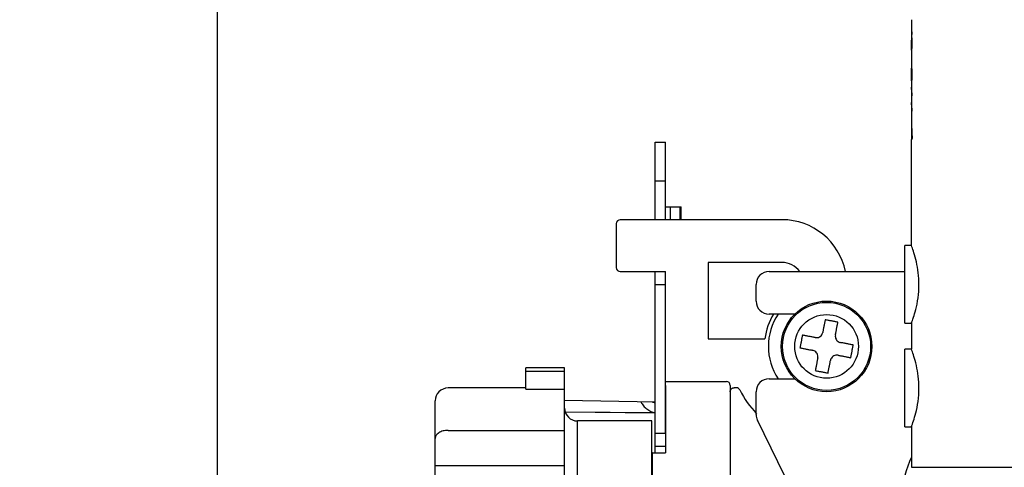
# Model space of a CAD drawing. Extents: x 0 to 420, y 0 to 297.
# Drawn here: x 177 to 183, y 48 to 50 of the extents above; entities that cross this region are included whole.
import ezdxf

# ---------------------------------------------------------------- set-up
doc = ezdxf.new("R2010")
doc.units = 0
doc.layers.get('0').update_dxf_attribs({"linetype": 'CONTINUOUS'})
doc.layers.add('DD0', color=7, linetype='CONTINUOUS')
doc.layers.add('M0', color=3, linetype='CONTINUOUS')
doc.styles.get("Standard").update_dxf_attribs({"font": 'txt', "bigfont": 'BIGFONT'})
doc.dimstyles.get("Standard").update_dxf_attribs({"dimtxt": 3.2, "dimasz": 3, "dimexe": 1.5, "dimexo": 0, "dimgap": 1, "dimtad": 3, "dimtih": 1, "dimtoh": 1, "dimdsep": 46, "dimtxsty": 'STANDARD', "dimblk1": 'OPEN', "dimblk2": 'OPEN', "dimsah": 1, "dimcen": 0.09, "dimadec": 0, "dimazin": 0, "dimtfac": 1, "dimtdec": 4, "dimtofl": 0, "dimtmove": 0, "dimatfit": 3, "dimfxl": 1, "dimtolj": 1, "dimtzin": 0, "dimlwd": 13, "dimlwe": 13, "dimarcsym": 0})

# ---------------------------------------------------------------- blocks, each defined once
blk = doc.blocks.new('_OPEN')
at = {"color": 0, "lineweight": 13}
for p, q in [((-0.965926, 0.258819), (0, 0)), ((0, 0), (-1, 0)), ((0, 0), (-0.965926, -0.258819))]:
    blk.add_line(p, q, dxfattribs=at)
blk = doc.blocks.new('*D7')
for p in [(172.522614, 70.173134), (223.514114, 46.306633), (223.514114, 30.414989)]:
    blk.add_point(p)
at = {"layer": 'DD0', "linetype": 'CONTINUOUS'}
for p, q in [((172.522614, 70.173134), (172.522614, 28.914989)), ((223.514114, 46.306633), (223.514114, 28.914989)), ((175.522614, 30.414989), (220.514114, 30.414989))]:
    blk.add_line(p, q, dxfattribs=at)
at = {"layer": 'DD0', "xscale": 3, "yscale": 3, "rotation": 180}
blk.add_blockref('_OPEN', (172.522614, 30.414989), dxfattribs=at)
at = {"layer": 'DD0', "xscale": 3, "yscale": 3}
blk.add_blockref('_OPEN', (223.514114, 30.414989), dxfattribs=at)
at = {"layer": 'DD0', "width": 0.833333}
blk.add_text('７３０', height=2.5, dxfattribs=at).set_placement((194.476698, 31.11499))
blk = doc.blocks.new('*D10')
for p in [(156.980347, 70.353033), (172.522612, 70.353033), (177.594111, 35.003034)]:
    blk.add_point(p)
at = {"layer": 'DD0', "linetype": 'CONTINUOUS'}
for p, q in [((172.522614, 70.353035), (155.480347, 70.353035)), ((156.980347, 67.353035), (156.980347, 38.003033)), ((177.561175, 35.003033), (155.480347, 35.003033))]:
    blk.add_line(p, q, dxfattribs=at)
at = {"layer": 'DD0', "xscale": 3, "yscale": 3}
for p, rotation in [((156.980347, 70.353035), 90), ((156.980347, 35.003033), 270)]:
    blk.add_blockref('_OPEN', p, dxfattribs=dict(at, rotation=rotation))
at = {"layer": 'DD0', "width": 0.833333}
blk.add_text('５０５', height=2.5, rotation=90.000003, dxfattribs=at).set_placement((156.28035, 49.136366))

msp = doc.modelspace()

# ---------------------------------------------------------------- linework, layer by layer
at = {"layer": 'M0', "linetype": 'CONTINUOUS', "lineweight": 25}
for p, q in [((178.364111, 70.071633), (178.364111, 46.306634)), ((182.119612, 50.187207), (182.119612, 50.122814)), ((182.119612, 50.175904), (182.119612, 50.162955)), ((182.119612, 50.162955), (182.119612, 50.122814)), ((182.119612, 50.122814), (182.119612, 50.107492)), ((182.119612, 50.122814), (182.122353, 50.122814)), ((182.119612, 50.107492), (182.119612, 50.091089)), ((182.119612, 50.107492), (182.122353, 50.107492)), ((182.122353, 50.122814), (182.122353, 50.107492)), ((182.119612, 50.091089), (182.119612, 50.080083)), ((182.119612, 50.091089), (182.122353, 50.091089)), ((182.119612, 50.080083), (182.122353, 50.080083)), ((182.119612, 50.080083), (182.119612, 50.07814)), ((182.119612, 50.056775), (182.119612, 50.07814)), ((182.119612, 50.07814), (182.121323, 50.07814)), ((182.119612, 50.056775), (182.122353, 50.056775)), ((182.119612, 50.037999), (182.119612, 50.056775)), ((182.122353, 50.080083), (182.121323, 50.07814)), ((182.122353, 50.091089), (182.122353, 50.080083)), ((182.119612, 50.037999), (182.12164, 50.037999)), ((182.119612, 50.023162), (182.119612, 50.037999)), ((182.119612, 50.023162), (182.119612, 50.011454)), ((182.119612, 50.011454), (182.119612, 49.937645)), ((182.119612, 50.011454), (182.119619, 50.011454)), ((182.119619, 50.011454), (182.119619, 49.937645)), ((182.119612, 49.937645), (182.119612, 49.928715)), ((182.119612, 49.937645), (182.119619, 49.937645)), ((182.119612, 49.926639), (182.119984, 49.926639)), ((182.119612, 49.916927), (182.119612, 49.926639)), ((182.119612, 49.891677), (182.119612, 49.916927)), ((182.119612, 49.916927), (182.121532, 49.916927)), ((182.119612, 49.867721), (182.119612, 49.891677)), ((182.119612, 49.891677), (182.122353, 49.891677)), ((182.119612, 49.867721), (182.121586, 49.867721)), ((182.119612, 49.857362), (182.119612, 49.867721)), ((182.119612, 49.857362), (182.120059, 49.857362)), ((182.119612, 49.855359), (182.119612, 49.824444)), ((182.119612, 49.822714), (182.119612, 49.820696)), ((182.119612, 49.810746), (182.119612, 49.822714)), ((182.119612, 49.820696), (182.119614, 49.810746)), ((182.119612, 49.810746), (182.119614, 49.810746)), ((182.119612, 49.810746), (182.119612, 49.79197)), ((182.119612, 49.79197), (182.122353, 49.79197)), ((182.119612, 49.79197), (182.119612, 49.776647)), ((182.119614, 49.810746), (182.119614, 49.79197)), ((182.122353, 49.79197), (182.122353, 49.776647)), ((182.119612, 49.776647), (182.119612, 49.741571)), ((182.119612, 49.776647), (182.122353, 49.776647)), ((182.119612, 49.739841), (182.119612, 49.737824)), ((182.119612, 49.727873), (182.119612, 49.739841)), ((182.119612, 49.737824), (182.119614, 49.727873)), ((182.119612, 49.727873), (182.119614, 49.727873)), ((182.119612, 49.727873), (182.119612, 49.709097)), ((182.119612, 49.709097), (182.122353, 49.709097)), ((182.119612, 49.709097), (182.119612, 49.693774)), ((182.119612, 49.693774), (182.119612, 49.663908)), ((182.119612, 49.693774), (182.122353, 49.693774)), ((182.119614, 49.727873), (182.119614, 49.709097)), ((182.122353, 49.709097), (182.122353, 49.693774)), ((182.119612, 49.663908), (182.119612, 49.547236)), ((180.733612, 49.526633), (180.789613, 49.526633)), ((180.733612, 49.316634), (180.733612, 49.526633)), ((180.789613, 49.316634), (180.789613, 49.526633)), ((182.119612, 49.547236), (182.123409, 49.547236)), ((182.119612, 49.547236), (182.119612, 49.540762)), ((182.119612, 48.966633), (182.119612, 49.540762)), ((182.119612, 49.540762), (182.12223, 49.540762)), ((182.123409, 49.547236), (182.12223, 49.540762)), ((180.733612, 49.316634), (180.789613, 49.316634)), ((180.733612, 49.106633), (180.733612, 49.316634)), ((180.789613, 49.106633), (180.789613, 49.316634)), ((180.789613, 49.176633), (180.816768, 49.176633)), ((180.816768, 49.106633), (180.816768, 49.176633)), ((180.816768, 49.176633), (180.86939, 49.176633)), ((180.86939, 49.106633), (180.86939, 49.176633)), ((180.86939, 49.176633), (180.873612, 49.176633)), ((180.873612, 49.106633), (180.873612, 49.176633)), ((181.419611, 49.106633), (180.544612, 49.106633)), ((180.523612, 49.085633), (180.523612, 48.847633)), ((182.119612, 48.966633), (182.084613, 48.966633)), ((182.084613, 48.546633), (182.084613, 48.966633)), ((181.020611, 48.875633), (181.020611, 48.462634)), ((181.419611, 48.875633), (181.020611, 48.875633)), ((180.544612, 48.826634), (180.733612, 48.826634)), ((180.733612, 48.756634), (180.733612, 48.826634)), ((180.733612, 48.826634), (180.789613, 48.826634)), ((180.789613, 48.756634), (180.789613, 48.826634)), ((181.349612, 48.826634), (182.084613, 48.826634)), ((180.733612, 48.756634), (180.789613, 48.756634)), ((180.733612, 47.951633), (180.733612, 48.756634)), ((180.789613, 47.951633), (180.789613, 48.756634)), ((181.279613, 48.666541), (181.279613, 48.756634)), ((181.489307, 48.59654), (181.349612, 48.59654)), ((182.084613, 48.546633), (182.120666, 48.546633)), ((182.119612, 48.549462), (182.119612, 48.406633)), ((181.020611, 48.462634), (181.327294, 48.462634)), ((182.119612, 48.406633), (182.084613, 48.406633)), ((182.084613, 47.986633), (182.084613, 48.406633)), ((180.243612, 48.305035), (180.033612, 48.305035)), ((180.033612, 48.28751), (180.033612, 48.305035)), ((180.243612, 48.28751), (180.243612, 48.305035)), ((180.033612, 48.28751), (180.243612, 48.28751)), ((180.033612, 48.190722), (180.033612, 48.28751)), ((180.243612, 48.190722), (180.243612, 48.28751)), ((181.349612, 48.246541), (181.489307, 48.246541)), ((180.033612, 48.196633), (179.613612, 48.196633)), ((180.033612, 48.190722), (180.243612, 48.190722)), ((180.243612, 47.967543), (180.243612, 48.190722)), ((180.789613, 48.231633), (181.118611, 48.231633)), ((180.789613, 48.210634), (180.789613, 47.846634)), ((181.139612, 48.210634), (181.139612, 46.726634)), ((181.172795, 48.197605), (181.160612, 48.197605)), ((181.279613, 48.052784), (181.279613, 48.176541)), ((179.543612, 47.922997), (179.543612, 48.126633)), ((180.733612, 48.119871), (180.243612, 48.128423)), ((180.718944, 48.120127), (180.727545, 48.118785)), ((180.727545, 48.118785), (180.733612, 48.116326)), ((180.246562, 48.068025), (180.733612, 48.063196)), ((180.246712, 48.067532), (180.733612, 48.062705)), ((180.716111, 48.018133), (180.313611, 48.018133)), ((180.313611, 47.115133), (180.313611, 48.018133)), ((180.716111, 47.115133), (180.716111, 48.018133)), ((181.736908, 47.104236), (181.286764, 48.021958)), ((182.084613, 47.986633), (182.120666, 47.986633)), ((182.119612, 47.989462), (182.119612, 47.767693)), ((179.613612, 47.967543), (180.243612, 47.967543)), ((180.243612, 47.916633), (180.243612, 47.967543)), ((180.733612, 47.881633), (180.733612, 47.951633)), ((180.733612, 47.951633), (180.789613, 47.951633)), ((179.543612, 47.846634), (179.543612, 47.922997)), ((180.243612, 47.776634), (180.243612, 47.916633)), ((180.733612, 47.881633), (180.789613, 47.881633)), ((180.733612, 47.846634), (180.733612, 47.881633)), ((179.543612, 47.776634), (179.543612, 47.846634)), ((180.719612, 47.846634), (180.716111, 47.846634)), ((180.719612, 47.286634), (180.719612, 47.846634)), ((180.719612, 47.846634), (180.789613, 47.846634)), ((179.543612, 47.356633), (179.543612, 47.776634)), ((179.543612, 47.776634), (179.613612, 47.776634)), ((179.613612, 47.776634), (180.243612, 47.776634)), ((180.243612, 47.356633), (180.243612, 47.776634)), ((182.119612, 47.767693), (183.239612, 47.767693))]:
    msp.add_line(p, q, dxfattribs=at)
for radius in [0.245, 0.238144, 0.172392]:
    msp.add_circle((181.660773, 48.421541), radius, dxfattribs=at)
for centre, radius, start, end in [((180.544612, 49.085633), 0.021, 90, 180), ((181.419612, 48.756633), 0.35, 11.536959, 90), ((180.544612, 48.847633), 0.021, 180, 270), ((181.419612, 48.756633), 0.119, 36.031879, 90), ((181.349612, 48.756633), 0.07, 90, 180), ((181.349612, 48.666541), 0.07, 180, 270), ((181.660773, 48.421541), 0.336, 148.611834, 172.975194), ((181.660773, 48.421541), 0.315, 146.251011, 213.748989), ((181.349612, 48.176541), 0.07, 90, 180), ((179.613612, 48.126633), 0.07, 90, 180), ((181.118612, 48.210633), 0.021, 0, 90), ((181.172795, 48.176605), 0.021, 26.653949, 90), ((181.660773, 48.421541), 0.525, 206.653949, 223.861765), ((180.313612, 48.088133), 0.07, 180, 270), ((181.349612, 48.052784), 0.07, 180, 206.12803), ((182.679612, 47.566633), 0.616, 155.380023, 195.003704)]:
    msp.add_arc(centre, radius, start, end, dxfattribs=at)
at = {"layer": 'M0', "linetype": 'CONTINUOUS', "lineweight": 25, "extrusion": (0, 0, -1)}
for points, knots in [([(182.121323, 50.07814), (182.121446, 50.076867), (182.12157, 50.075593), (182.121707, 50.073874), (182.121873, 50.071787), (182.122061, 50.069042), (182.122172, 50.066083), (182.122283, 50.063124), (182.122318, 50.059949), (182.122353, 50.056775)], [0, 0, 0, 0, 1, 1, 1, 2, 2, 2, 3, 3, 3, 3]), ([(182.122353, 50.056775), (182.122356, 50.055313), (182.122358, 50.053849), (182.122308, 50.05156), (182.122257, 50.04927), (182.122154, 50.046153), (182.122034, 50.043756), (182.121914, 50.041359), (182.121777, 50.039679), (182.12164, 50.037999)], [0, 0, 0, 0, 1, 1, 1, 2, 2, 2, 3, 3, 3, 3]), ([(182.12164, 50.037999), (182.121299, 50.034608), (182.120958, 50.031218), (182.120543, 50.028545), (182.120219, 50.026459), (182.11985, 50.02481), (182.119681, 50.023668), (182.119655, 50.023491), (182.119634, 50.023326), (182.119612, 50.023162)], [0, 0, 0, 0, 1, 1, 1, 2, 2, 2, 3, 3, 3, 3]), ([(182.119984, 49.926639), (182.12009, 49.926482), (182.120197, 49.926324), (182.12029, 49.926135), (182.120737, 49.925231), (182.120872, 49.923612), (182.121027, 49.921959), (182.121182, 49.920305), (182.121357, 49.918616), (182.121532, 49.916927)], [0, 0, 0, 0, 1, 1, 1, 2, 2, 2, 3, 3, 3, 3]), ([(182.121532, 49.916927), (182.121655, 49.915315), (182.121778, 49.913702), (182.121899, 49.911448), (182.122037, 49.908849), (182.122172, 49.905397), (182.122247, 49.90196), (182.122322, 49.898523), (182.122338, 49.8951), (182.122353, 49.891677)], [0, 0, 0, 0, 1, 1, 1, 2, 2, 2, 3, 3, 3, 3]), ([(182.121586, 49.867721), (182.121455, 49.866338), (182.121324, 49.864955), (182.121169, 49.863299), (182.121013, 49.861643), (182.120834, 49.859716), (182.120497, 49.858524), (182.120367, 49.858063), (182.120213, 49.857713), (182.120059, 49.857362)], [0, 0, 0, 0, 1, 1, 1, 2, 2, 2, 3, 3, 3, 3]), ([(182.122353, 49.891677), (182.122341, 49.889393), (182.122329, 49.887108), (182.122312, 49.885145), (182.122295, 49.883182), (182.122274, 49.88154), (182.12218, 49.878866), (182.122087, 49.876192), (182.121922, 49.872488), (182.121771, 49.870169), (182.121708, 49.869188), (182.121647, 49.868454), (182.121586, 49.867721)], [0, 0, 0, 0, 1, 1, 1, 2, 2, 2, 3, 3, 3, 4, 4, 4, 4]), ([(182.119612, 49.663908), (182.119696, 49.650916), (182.119781, 49.637924), (182.120034, 49.624939), (182.120287, 49.611955), (182.120709, 49.598978), (182.1213, 49.586029), (182.121891, 49.57308), (182.12265, 49.560158), (182.123409, 49.547236)], [0, 0, 0, 0, 1, 1, 1, 2, 2, 2, 3, 3, 3, 3]), ([(182.120666, 48.549462), (182.120628, 48.54936), (182.12059, 48.549258), (182.120555, 48.549165), (182.118987, 48.54495), (182.123914, 48.558407), (182.12775, 48.569412), (182.132674, 48.583537), (182.135799, 48.593625), (182.139884, 48.608962), (182.143968, 48.6243), (182.149012, 48.644887), (182.152816, 48.667112), (182.156619, 48.689337), (182.159182, 48.7132), (182.160088, 48.736532), (182.160994, 48.759864), (182.160244, 48.782666), (182.158315, 48.804072), (182.156386, 48.825478), (182.153279, 48.84549), (182.149405, 48.864426), (182.145531, 48.883361), (182.14089, 48.901221), (182.136475, 48.916317), (182.13206, 48.931412), (182.12787, 48.943743), (182.124594, 48.952961), (182.122738, 48.958185), (182.121175, 48.962409), (182.119612, 48.966633)], [0, 0, 0, 0, 1, 1, 1, 2, 2, 2, 3, 3, 3, 4, 4, 4, 5, 5, 5, 6, 6, 6, 7, 7, 7, 8, 8, 8, 9, 9, 9, 10, 10, 10, 10]), ([(181.653092, 48.565645), (181.652542, 48.56281), (181.651991, 48.559975), (181.65144, 48.557134), (181.650889, 48.554293), (181.650337, 48.551446), (181.649783, 48.548596), (181.64923, 48.545746), (181.648676, 48.542892), (181.648121, 48.540035), (181.647566, 48.537177), (181.64701, 48.534316), (181.646454, 48.531451), (181.645898, 48.528586), (181.645342, 48.525718), (181.644785, 48.522847), (181.644228, 48.519975), (181.643669, 48.517101), (181.64311, 48.514224), (181.642551, 48.511346), (181.641992, 48.508467), (181.641433, 48.505584), (181.640873, 48.502701), (181.640313, 48.499814), (181.639753, 48.496928)], [0, 0, 0, 0, 1, 1, 1, 2, 2, 2, 3, 3, 3, 4, 4, 4, 5, 5, 5, 6, 6, 6, 7, 7, 7, 8, 8, 8, 8]), ([(181.72181, 48.552305), (181.718949, 48.552861), (181.716088, 48.553417), (181.713226, 48.553972), (181.710363, 48.554528), (181.707501, 48.555083), (181.704637, 48.555639), (181.701773, 48.556195), (181.698908, 48.556751), (181.696044, 48.557307), (181.69318, 48.557863), (181.690316, 48.55842), (181.687451, 48.558976), (181.684586, 48.559532), (181.68172, 48.560088), (181.678856, 48.560644), (181.675992, 48.5612), (181.673129, 48.561756), (181.670265, 48.562312), (181.667402, 48.562867), (181.664539, 48.563423), (181.661677, 48.563979), (181.658815, 48.564534), (181.655953, 48.56509), (181.653092, 48.565645)], [0, 0, 0, 0, 1, 1, 1, 2, 2, 2, 3, 3, 3, 4, 4, 4, 5, 5, 5, 6, 6, 6, 7, 7, 7, 8, 8, 8, 8]), ([(181.708471, 48.483588), (181.709031, 48.486474), (181.709591, 48.489361), (181.710151, 48.492244), (181.71071, 48.495127), (181.71127, 48.498007), (181.711828, 48.500885), (181.712386, 48.503762), (181.712944, 48.506637), (181.713501, 48.509508), (181.714058, 48.512379), (181.714616, 48.515248), (181.715172, 48.518112), (181.715729, 48.520977), (181.716285, 48.523839), (181.716839, 48.526696), (181.717393, 48.529553), (181.717946, 48.532406), (181.7185, 48.535256), (181.719053, 48.538106), (181.719606, 48.540953), (181.720158, 48.543794), (181.72071, 48.546635), (181.72126, 48.54947), (181.72181, 48.552305)], [0, 0, 0, 0, 1, 1, 1, 2, 2, 2, 3, 3, 3, 4, 4, 4, 5, 5, 5, 6, 6, 6, 7, 7, 7, 8, 8, 8, 8]), ([(181.530008, 48.482578), (181.529453, 48.479717), (181.528897, 48.476856), (181.528342, 48.473994), (181.527786, 48.471132), (181.527231, 48.468269), (181.526675, 48.465405), (181.526119, 48.462542), (181.525562, 48.459678), (181.525006, 48.456813), (181.52445, 48.453949), (181.523895, 48.451084), (181.523339, 48.448219), (181.522783, 48.445355), (181.522227, 48.44249), (181.52167, 48.439626), (181.521114, 48.436761), (181.520557, 48.433896), (181.520001, 48.431033), (181.519445, 48.428169), (181.51889, 48.425306), (181.518334, 48.422444), (181.517779, 48.419582), (181.517223, 48.416721), (181.516667, 48.41386)], [0, 0, 0, 0, 1, 1, 1, 2, 2, 2, 3, 3, 3, 4, 4, 4, 5, 5, 5, 6, 6, 6, 7, 7, 7, 8, 8, 8, 8]), ([(181.598725, 48.469239), (181.595839, 48.469799), (181.592952, 48.470359), (181.590069, 48.470919), (181.587186, 48.471479), (181.584305, 48.472038), (181.581428, 48.472596), (181.578551, 48.473155), (181.575677, 48.473713), (181.572806, 48.47427), (181.569935, 48.474828), (181.567067, 48.475385), (181.564203, 48.47594), (181.561338, 48.476496), (181.558476, 48.477051), (181.555618, 48.477606), (181.552761, 48.478161), (181.549906, 48.478716), (181.547057, 48.479269), (181.544207, 48.479822), (181.54136, 48.480374), (181.53852, 48.480925), (181.53568, 48.481476), (181.532844, 48.482027), (181.530008, 48.482578)], [0, 0, 0, 0, 1, 1, 1, 2, 2, 2, 3, 3, 3, 4, 4, 4, 5, 5, 5, 6, 6, 6, 7, 7, 7, 8, 8, 8, 8]), ([(181.598725, 48.469239), (181.602628, 48.468861), (181.606532, 48.468483), (181.610395, 48.468956), (181.614257, 48.469429), (181.618078, 48.470753), (181.621545, 48.472546), (181.625012, 48.47434), (181.628123, 48.476603), (181.630839, 48.479564), (181.633555, 48.482525), (181.635874, 48.486183), (181.637294, 48.489193), (181.638713, 48.492203), (181.639233, 48.494566), (181.639753, 48.496928)], [0, 0, 0, 0, 1, 1, 1, 2, 2, 2, 3, 3, 3, 4, 4, 4, 5, 5, 5, 5]), ([(181.708471, 48.483588), (181.708093, 48.479685), (181.707715, 48.475782), (181.708188, 48.471919), (181.70866, 48.468057), (181.709985, 48.464235), (181.711778, 48.460769), (181.713571, 48.457302), (181.715835, 48.454191), (181.718796, 48.451475), (181.721757, 48.448759), (181.725416, 48.44644), (181.728425, 48.44502), (181.731435, 48.443601), (181.733797, 48.443081), (181.736159, 48.442561)], [0, 0, 0, 0, 1, 1, 1, 2, 2, 2, 3, 3, 3, 4, 4, 4, 5, 5, 5, 5]), ([(181.516667, 48.41386), (181.519504, 48.41331), (181.52234, 48.41276), (181.525181, 48.412208), (181.528022, 48.411657), (181.530868, 48.411104), (181.533718, 48.410551), (181.536568, 48.409997), (181.539422, 48.409443), (181.542279, 48.408889), (181.545137, 48.408335), (181.547997, 48.407779), (181.550862, 48.407223), (181.553726, 48.406667), (181.556596, 48.40611), (181.559467, 48.405552), (181.562339, 48.404995), (181.565212, 48.404437), (181.568089, 48.403879), (181.570966, 48.403321), (181.573847, 48.402762), (181.57673, 48.402202), (181.579613, 48.401642), (181.5825, 48.401082), (181.585386, 48.400521)], [0, 0, 0, 0, 1, 1, 1, 2, 2, 2, 3, 3, 3, 4, 4, 4, 5, 5, 5, 6, 6, 6, 7, 7, 7, 8, 8, 8, 8]), ([(181.804877, 48.429221), (181.802042, 48.429771), (181.799207, 48.430321), (181.796366, 48.430873), (181.793524, 48.431425), (181.790677, 48.431977), (181.787827, 48.43253), (181.784977, 48.433084), (181.782125, 48.433637), (181.779267, 48.434192), (181.77641, 48.434747), (181.773548, 48.435303), (181.770683, 48.435859), (181.767818, 48.436415), (181.764951, 48.436972), (181.762079, 48.437529), (181.759208, 48.438086), (181.756333, 48.438644), (181.753455, 48.439203), (181.750578, 48.439762), (181.747697, 48.440321), (181.744814, 48.44088), (181.741931, 48.44144), (181.739045, 48.442), (181.736159, 48.442561)], [0, 0, 0, 0, 1, 1, 1, 2, 2, 2, 3, 3, 3, 4, 4, 4, 5, 5, 5, 6, 6, 6, 7, 7, 7, 8, 8, 8, 8]), ([(181.791538, 48.360504), (181.792093, 48.363365), (181.792647, 48.366225), (181.793203, 48.369087), (181.793759, 48.371949), (181.794316, 48.374812), (181.794872, 48.377676), (181.795428, 48.38054), (181.795983, 48.383404), (181.796539, 48.386269), (181.797095, 48.389133), (181.797652, 48.391998), (181.798208, 48.394863), (181.798763, 48.397727), (181.799318, 48.400592), (181.799874, 48.403457), (181.80043, 48.406321), (181.800987, 48.409185), (181.801543, 48.412049), (181.802099, 48.414912), (181.802655, 48.417775), (181.80321, 48.420637), (181.803766, 48.423499), (181.804321, 48.42636), (181.804877, 48.429221)], [0, 0, 0, 0, 1, 1, 1, 2, 2, 2, 3, 3, 3, 4, 4, 4, 5, 5, 5, 6, 6, 6, 7, 7, 7, 8, 8, 8, 8]), ([(182.120666, 47.989462), (182.120628, 47.98936), (182.12059, 47.989258), (182.120555, 47.989165), (182.118987, 47.98495), (182.123914, 47.998407), (182.12775, 48.009412), (182.132674, 48.023537), (182.135799, 48.033625), (182.139884, 48.048962), (182.143968, 48.0643), (182.149012, 48.084887), (182.152816, 48.107112), (182.156619, 48.129337), (182.159182, 48.153201), (182.160088, 48.176533), (182.160994, 48.199865), (182.160244, 48.222666), (182.158315, 48.244072), (182.156386, 48.265478), (182.153279, 48.28549), (182.149405, 48.304425), (182.145531, 48.323361), (182.14089, 48.341221), (182.136475, 48.356317), (182.13206, 48.371412), (182.12787, 48.383743), (182.124594, 48.392961), (182.122738, 48.398184), (182.121175, 48.402409), (182.119612, 48.406633)], [0, 0, 0, 0, 1, 1, 1, 2, 2, 2, 3, 3, 3, 4, 4, 4, 5, 5, 5, 6, 6, 6, 7, 7, 7, 8, 8, 8, 9, 9, 9, 10, 10, 10, 10]), ([(181.613075, 48.359493), (181.613453, 48.363397), (181.61383, 48.3673), (181.613357, 48.371163), (181.612884, 48.375026), (181.61156, 48.378847), (181.609767, 48.382313), (181.607973, 48.38578), (181.605709, 48.388892), (181.602749, 48.391607), (181.599788, 48.394323), (181.596131, 48.396641), (181.593121, 48.398061), (181.590111, 48.39948), (181.587748, 48.400001), (181.585386, 48.400521)], [0, 0, 0, 0, 1, 1, 1, 2, 2, 2, 3, 3, 3, 4, 4, 4, 5, 5, 5, 5]), ([(181.613075, 48.359493), (181.612515, 48.356607), (181.611954, 48.35372), (181.611394, 48.350837), (181.610834, 48.347955), (181.610275, 48.345075), (181.609717, 48.342198), (181.609158, 48.339321), (181.608601, 48.336446), (181.608043, 48.333574), (181.607486, 48.330703), (181.606928, 48.327835), (181.606372, 48.32497), (181.605817, 48.322105), (181.605262, 48.319244), (181.604708, 48.316386), (181.604153, 48.313529), (181.603598, 48.310675), (181.603045, 48.307825), (181.602492, 48.304975), (181.60194, 48.302128), (181.601389, 48.299287), (181.600837, 48.296447), (181.600287, 48.293611), (181.599736, 48.290776)], [0, 0, 0, 0, 1, 1, 1, 2, 2, 2, 3, 3, 3, 4, 4, 4, 5, 5, 5, 6, 6, 6, 7, 7, 7, 8, 8, 8, 8]), ([(181.72282, 48.373843), (181.718916, 48.374221), (181.715013, 48.374598), (181.71115, 48.374125), (181.707287, 48.373652), (181.703466, 48.372328), (181.699999, 48.370535), (181.696533, 48.368741), (181.693421, 48.366477), (181.690706, 48.363517), (181.68799, 48.360557), (181.685673, 48.356899), (181.684253, 48.353889), (181.682833, 48.35088), (181.682313, 48.348517), (181.681791, 48.346154)], [0, 0, 0, 0, 1, 1, 1, 2, 2, 2, 3, 3, 3, 4, 4, 4, 5, 5, 5, 5]), ([(181.72282, 48.373843), (181.725706, 48.373283), (181.728592, 48.372723), (181.731475, 48.372163), (181.734359, 48.371604), (181.737239, 48.371045), (181.740116, 48.370486), (181.742993, 48.369927), (181.745867, 48.369369), (181.748738, 48.368812), (181.75161, 48.368254), (181.754479, 48.367698), (181.757344, 48.367142), (181.760208, 48.366586), (181.763069, 48.36603), (181.765926, 48.365475), (181.768783, 48.36492), (181.771638, 48.364366), (181.774488, 48.363813), (181.777338, 48.36326), (181.780186, 48.362707), (181.783027, 48.362156), (181.785868, 48.361604), (181.788703, 48.361054), (181.791538, 48.360504)], [0, 0, 0, 0, 1, 1, 1, 2, 2, 2, 3, 3, 3, 4, 4, 4, 5, 5, 5, 6, 6, 6, 7, 7, 7, 8, 8, 8, 8]), ([(181.668452, 48.277437), (181.669003, 48.280272), (181.669553, 48.283108), (181.670105, 48.285948), (181.670657, 48.288789), (181.67121, 48.291636), (181.671763, 48.294486), (181.672316, 48.297336), (181.672869, 48.30019), (181.673424, 48.303048), (181.673978, 48.305905), (181.674534, 48.308766), (181.675091, 48.311631), (181.675647, 48.314496), (181.676204, 48.317364), (181.676762, 48.320235), (181.677319, 48.323107), (181.677876, 48.325981), (181.678435, 48.328858), (181.678993, 48.331735), (181.679552, 48.334615), (181.680112, 48.337498), (181.680672, 48.340382), (181.681232, 48.343268), (181.681791, 48.346154)], [0, 0, 0, 0, 1, 1, 1, 2, 2, 2, 3, 3, 3, 4, 4, 4, 5, 5, 5, 6, 6, 6, 7, 7, 7, 8, 8, 8, 8]), ([(181.599736, 48.290776), (181.602597, 48.290221), (181.605457, 48.289666), (181.608319, 48.28911), (181.611181, 48.288554), (181.614044, 48.287998), (181.616908, 48.287442), (181.619771, 48.286886), (181.622636, 48.28633), (181.6255, 48.285774), (181.628365, 48.285218), (181.631229, 48.284662), (181.634093, 48.284106), (181.636958, 48.28355), (181.639823, 48.282994), (181.642688, 48.282438), (181.645553, 48.281882), (181.648417, 48.281327), (181.651281, 48.28077), (181.654145, 48.280214), (181.657008, 48.279658), (181.65987, 48.279103), (181.662732, 48.278547), (181.665592, 48.277992), (181.668452, 48.277437)], [0, 0, 0, 0, 1, 1, 1, 2, 2, 2, 3, 3, 3, 4, 4, 4, 5, 5, 5, 6, 6, 6, 7, 7, 7, 8, 8, 8, 8]), ([(181.139612, 48.176605), (181.13969, 48.177979), (181.139768, 48.179354), (181.140015, 48.180701), (181.140262, 48.182049), (181.140679, 48.183371), (181.14121, 48.184641), (181.141742, 48.185911), (181.142388, 48.18713), (181.14315, 48.188272), (181.143913, 48.189415), (181.14479, 48.190481), (181.145762, 48.191454), (181.146735, 48.192426), (181.147801, 48.193303), (181.148944, 48.194065), (181.150087, 48.194828), (181.151306, 48.195475), (181.152576, 48.196007), (181.153846, 48.196538), (181.155167, 48.196954), (181.156514, 48.197201), (181.157862, 48.197448), (181.159237, 48.197526), (181.160612, 48.197605)], [0, 0, 0, 0, 1, 1, 1, 2, 2, 2, 3, 3, 3, 4, 4, 4, 5, 5, 5, 6, 6, 6, 7, 7, 7, 8, 8, 8, 8]), ([(180.655593, 48.121232), (180.656716, 48.119282), (180.657839, 48.117331), (180.659438, 48.114921), (180.663007, 48.109542), (180.668948, 48.101873), (180.674836, 48.095561), (180.680725, 48.089249), (180.68656, 48.084295), (180.693599, 48.079567), (180.700638, 48.07484), (180.708879, 48.070339), (180.715005, 48.067552), (180.719492, 48.065512), (180.722845, 48.06439), (180.726198, 48.063269)], [0, 0, 0, 0, 1, 1, 1, 2, 2, 2, 3, 3, 3, 4, 4, 4, 5, 5, 5, 5]), ([(179.613612, 47.967543), (179.60903, 47.967377), (179.604449, 47.967211), (179.599956, 47.966686), (179.595462, 47.966162), (179.591056, 47.965279), (179.586823, 47.964152), (179.58259, 47.963024), (179.57853, 47.961652), (179.574721, 47.960036), (179.570913, 47.958419), (179.567356, 47.956558), (179.564115, 47.954496), (179.560874, 47.952433), (179.55795, 47.950169), (179.55541, 47.947745), (179.552869, 47.945321), (179.550713, 47.942737), (179.548941, 47.940044), (179.547168, 47.93735), (179.54578, 47.934547), (179.544956, 47.931688), (179.544132, 47.928828), (179.543872, 47.925912), (179.543612, 47.922997)], [0, 0, 0, 0, 1, 1, 1, 2, 2, 2, 3, 3, 3, 4, 4, 4, 5, 5, 5, 6, 6, 6, 7, 7, 7, 8, 8, 8, 8])]:
    msp.add_open_spline(points, degree=3, knots=knots, dxfattribs=at)

# ---------------------------------------------------------------- dimensions: what is measured, and where the dimension line sits
at = {"layer": 'DD0', "color": 7}
dim = msp.add_linear_dim(base=(156.980347, 70.353033), p1=(177.594111, 35.003034), p2=(172.522612, 70.353033), angle=90, text='５０５', dimstyle='STANDARD', override={"dimtxt": 2.5, "dimexe": 1.499997, "dimexo": 2.55814e-06, "dimtih": 1, "dimtoh": 1, "dimtmove": 2, "dimlwd": 13, "dimlwe": 13}, dxfattribs=at)
dim.commit()
dim.dimension.update_dxf_attribs({"geometry": '*D10', "text_midpoint": (155.030347, 52.678032), "dimtype": 160, "text_rotation": 90.000002})
dim = msp.add_linear_dim(base=(223.514114, 30.414989), p1=(172.522614, 70.173134), p2=(223.514114, 46.306633), text='７３０', dimstyle='STANDARD', override={"dimtxt": 2.5, "dimexe": 1.499999, "dimexo": 2.19706e-06, "dimtih": 1, "dimtoh": 1, "dimtmove": 2, "dimlwd": 13, "dimlwe": 13}, dxfattribs=at)
dim.commit()
dim.dimension.update_dxf_attribs({"geometry": '*D7', "text_midpoint": (198.018371, 32.36499), "dimtype": 160})

doc.saveas('drawing.dxf')
